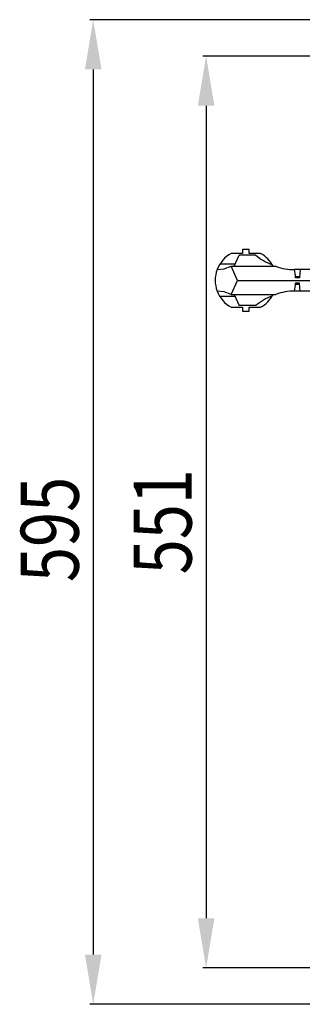
# Model space of a CAD drawing. Extents: x -3097 to 20, y 219 to 1901.
# Drawn here: x -2207 to -2036, y 318 to 913 of the extents above; entities that cross this region are included whole.
import ezdxf

# ---------------------------------------------------------------- set-up
doc = ezdxf.new("R2010")
doc.units = 0
doc.header["$LTSCALE"] = 23.1
doc.header["$PDMODE"] = 3
doc.header["$PDSIZE"] = 0.3125
doc.layers.get('0').update_dxf_attribs({"linetype": 'CONTINUOUS'})
doc.layers.get('DEFPOINTS').update_dxf_attribs({"linetype": 'CONTINUOUS'})
doc.layers.add('7_ALL_FEATURES', color=7, linetype='CONTINUOUS')
doc.styles.get("Standard").update_dxf_attribs({"font": 'txt', "width": 0.8})
doc.dimstyles.new('DIMSTYLE_2', dxfattribs={"dimtxt": 35, "dimasz": 30, "dimexe": 2, "dimexo": 2, "dimgap": 8.75, "dimtad": 1, "dimcen": 0.09, "dimazin": 3, "dimtp": 0.8, "dimtm": 0.8, "dimtfac": 1, "dimtofl": 0, "dimtmove": 0, "dimatfit": 3})

# ---------------------------------------------------------------- blocks, each defined once
blk = doc.blocks.new('_FILLED')
at = {"color": 0, "linetype": 'BYBLOCK'}
blk.add_solid([(0, 0), (-1, 0.167), (-1, -0.167)], dxfattribs=at)
blk = doc.blocks.new('*D14')
at = {"color": 0, "linetype": 'CONTINUOUS'}
for p, q in [((-1801.8, 912.71), (-2164.58, 912.71)), ((-2162.58, 882.71), (-2162.58, 347.81)), ((-1801.8, 317.81), (-2164.58, 317.81))]:
    blk.add_line(p, q, dxfattribs=at)
at = {"layer": 'DEFPOINTS', "color": 0}
for p in [(-1799.8, 912.71), (-2162.58, 317.81), (-1799.8, 317.81)]:
    blk.add_point(p, dxfattribs=at)
at = {"color": 0, "xscale": 30, "yscale": 30, "zscale": 30}
for p, rotation in [((-2162.58, 912.71), 90), ((-2162.58, 317.81), 270)]:
    blk.add_blockref('_FILLED', p, dxfattribs=dict(at, rotation=rotation))
at = {"color": 0, "linetype": 'CONTINUOUS', "width": 0.8}
blk.add_text('595', height=35, rotation=90, dxfattribs=at).set_placement((-2171.33, 572.92))
blk = doc.blocks.new('*D15')
at = {"color": 0, "linetype": 'CONTINUOUS'}
for p, q in [((-1955.23, 890.71), (-2096.43, 890.71)), ((-2094.43, 860.71), (-2094.43, 369.81)), ((-1955.23, 339.81), (-2096.43, 339.81))]:
    blk.add_line(p, q, dxfattribs=at)
at = {"layer": 'DEFPOINTS', "color": 0}
for p in [(-1953.23, 890.71), (-2094.43, 339.81), (-1953.23, 339.81)]:
    blk.add_point(p, dxfattribs=at)
at = {"color": 0, "xscale": 30, "yscale": 30, "zscale": 30}
for p, rotation in [((-2094.43, 890.71), 90), ((-2094.43, 339.81), 270)]:
    blk.add_blockref('_FILLED', p, dxfattribs=dict(at, rotation=rotation))
at = {"color": 0, "linetype": 'CONTINUOUS', "width": 0.8}
blk.add_text('551', height=35, rotation=90, dxfattribs=at).set_placement((-2103.18, 577.59))

msp = doc.modelspace()

# ---------------------------------------------------------------- linework, layer by layer
at = {"layer": '7_ALL_FEATURES', "color": 0, "linetype": 'CONTINUOUS'}
for p, q in [((-2072.44, 773.86), (-2072.44, 771.46)), ((-2068.44, 773.86), (-2072.44, 773.86)), ((-2068.44, 771.46), (-2068.44, 773.86)), ((-2072.44, 771.46), (-2079.29, 771.46)), ((-2077.53, 763.71), (-2074.44, 770.46)), ((-2064.44, 770.46), (-2074.44, 770.46)), ((-2061.6, 771.46), (-2068.44, 771.46)), ((-2087.77, 761.71), (-2087.51, 761.71)), ((-2076.98, 764.91), (-2086.2, 764.91)), ((-2075.44, 755.21), (-2079.31, 763.71)), ((-2079.31, 763.71), (-2052.27, 763.71)), ((-2016.23, 761.71), (-2041.09, 761.71)), ((-2037.63, 761.71), (-2037.98, 756.81)), ((-2040.52, 757.5), (-2037.93, 757.5)), ((-2037.98, 756.81), (-2040.48, 756.81)), ((-2079.31, 746.71), (-2075.44, 755.21)), ((-2075.44, 755.21), (-2016.23, 755.21)), ((-2040.52, 752.91), (-2037.93, 752.91)), ((-2037.98, 753.61), (-2040.48, 753.61)), ((-2037.63, 748.71), (-2037.98, 753.61)), ((-2087.77, 748.71), (-2087.51, 748.71)), ((-2076.98, 745.51), (-2086.2, 745.51)), ((-2079.31, 746.71), (-2052.27, 746.71)), ((-2077.53, 746.71), (-2074.44, 739.96)), ((-2016.23, 748.71), (-2041.09, 748.71)), ((-2079.29, 738.96), (-2072.44, 738.96)), ((-2064.44, 739.96), (-2074.44, 739.96)), ((-2072.44, 738.96), (-2072.44, 736.56)), ((-2068.44, 736.56), (-2068.44, 738.96)), ((-2068.44, 738.96), (-2061.6, 738.96)), ((-2072.44, 736.56), (-2068.44, 736.56))]:
    msp.add_line(p, q, dxfattribs=at)
for points in [[(-2087.77, 761.68), (-2083.43, 762.22), (-2079.31, 763.71)], [(-2079.31, 746.71), (-2083.43, 748.19), (-2087.77, 748.73)]]:
    msp.add_lwpolyline(points, dxfattribs=at)
for centre, radius, start, end in [((-2070.44, 755.21), 18.5, 118.55264, 159.43001), ((-2043.19, 795.61), 32.93, 229.79648, 249.77839), ((-2070.44, 755.21), 18.5, 27.3461, 61.44736), ((-2070.44, 755.21), 18.5, 159.50546, 200.49454), ((-2041.49, 791.7), 30, 248.94657, 270.75803), ((-2073.44, 755.21), 33, 2.77907, 11.35981), ((-2073.44, 755.21), 33, 348.64019, 357.22093), ((-2070.44, 755.21), 18.5, 200.56999, 241.44736), ((-2043.19, 714.81), 32.93, 110.22161, 130.20352), ((-2070.44, 755.21), 18.5, 298.55264, 332.6539), ((-2041.49, 718.71), 30, 89.24197, 111.05343)]:
    msp.add_arc(centre, radius, start, end, dxfattribs=at)

# ---------------------------------------------------------------- dimensions: what is measured, and where the dimension line sits
at = {"color": 0, "linetype": 'CONTINUOUS'}
for base, p1, p2, picture, middle in [((-2162.58, 317.81), (-1799.8, 912.71), (-1799.8, 317.81), '*D14', (-2162.58, 610.26)), ((-2094.43, 339.81), (-1953.23, 890.71), (-1953.23, 339.81), '*D15', (-2094.43, 610.26))]:
    dim = msp.add_linear_dim(base=base, p1=p1, p2=p2, angle=270, dimstyle='DIMSTYLE_2', override={"dimdec": 0}, dxfattribs=at)
    dim.commit()
    dim.dimension.update_dxf_attribs({"geometry": picture, "text_midpoint": middle, "dimtype": 160})

doc.saveas('drawing.dxf')
